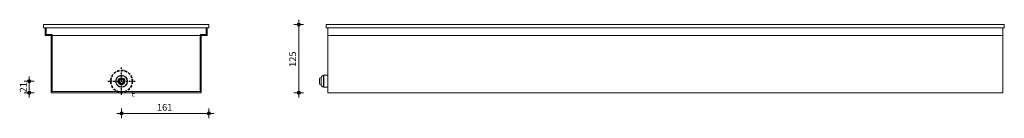
# Model space of a CAD drawing. Units: millimetres. Extents: x -40588 to -36905, y -222 to 40592.
# Drawn here: x -40588 to -38773, y -222 to -41 of the extents above; entities that cross this region are included whole.
import ezdxf

# ---------------------------------------------------------------- set-up
doc = ezdxf.new("R2010")
doc.units = ezdxf.units.MM
doc.linetypes.add('Hidden 3_16_', pattern=[7.14375, 4.7625, -2.38125])
doc.linetypes.add('WdB_hidden_1', pattern=[4.765, 3.175, -1.59])
for name, color, linetype, lineweight in [('01_A_001_Algemeen_18', 1, 'Continuous', 13), ('01_S_002_Stippellijn_25', 2, 'WdB_hidden_1', 25), ('01_T_001_Text_18', 1, 'Continuous', 13), ('07_M_001_Maatvoering_algemeen_18-', 1, 'Continuous', 13), ('07_M_001_Maatvoering_algemeen_18-5', 1, 'Continuous', 13), ('50_A_031_Mechanische_Installatie_18', 31, 'Continuous', 18)]:
    doc.layers.add(name, color=color, linetype=linetype, lineweight=lineweight)
doc.styles.add('Calibri', font='calibri.ttf', dxfattribs={"height": 10})
doc.styles.add('Calibri_1', font='calibri.ttf', dxfattribs={"height": 12.5})
doc.dimstyles.new('2_5_mm', dxfattribs={"dimscale": 304.8, "dimtxt": 14.716855, "dimasz": 0.07874, "dimexe": 0.029528, "dimexo": 0.0625, "dimgap": 0, "dimtad": 1, "dimdec": 0, "dimzin": 0, "dimdsep": 46, "dimtxsty": 'Calibri_1', "dimblk1": 'DOTSMALL', "dimblk2": 'DOTSMALL', "dimsah": 1, "dimcen": 0.09, "dimdle": 0.029528, "dimazin": 0, "dimtfac": 1, "dimtdec": 4, "dimtix": 1, "dimtmove": 0, "dimatfit": 3, "dimfxl": 0.029528, "dimfxlon": 1, "dimtvp": 1, "dimtolj": 1, "dimtzin": 0, "dimlwd": 9, "dimlwe": 9, "dimarcsym": 2})

# ---------------------------------------------------------------- blocks, each defined once
blk = doc.blocks.new('HC_Trench Heater_MEPcontent_Masterwatt_VIXIS - 1500W 1250L-4269516-Elevation Back')
at = {"layer": '50_A_031_Mechanische_Installatie_18'}
for p, q in [((-40544, -56), (-40544, -50)), ((-40239, -50), (-40544, -50)), ((-40239, -56), (-40239, -50)), ((-40544, -56), (-40239, -56)), ((-40541, -56), (-40541, -70)), ((-40541, -70), (-40530, -70)), ((-40539, -68), (-40539, -56)), ((-40539, -68), (-40539, -56)), ((-40539, -68), (-40528, -68)), ((-40528, -68), (-40539, -68)), ((-40530, -70), (-40530, -175)), ((-40528, -68), (-40528, -70)), ((-40528, -173), (-40528, -68)), ((-40255, -70), (-40528, -70)), ((-40255, -70), (-40255, -68)), ((-40255, -68), (-40244, -68)), ((-40244, -68), (-40255, -68)), ((-40255, -68), (-40255, -173)), ((-40253, -175), (-40253, -70)), ((-40253, -70), (-40242, -70)), ((-40244, -56), (-40244, -68)), ((-40244, -56), (-40244, -68)), ((-40242, -70), (-40242, -56)), ((-40530, -175), (-40253, -175)), ((-40255, -173), (-40528, -173))]:
    blk.add_line(p, q, dxfattribs=at)
at = {"layer": '50_A_031_Mechanische_Installatie_18', "flags": 128}
for points in [[(-40389.5, -154), (-40389.5, -153.6), (-40389.6, -153.2), (-40389.6, -152.7), (-40389.7, -152.3), (-40389.7, -151.9), (-40389.8, -151.5), (-40389.9, -151.1), (-40390.1, -150.7), (-40390.2, -150.3), (-40390.4, -149.9), (-40390.5, -149.5), (-40390.7, -149.2), (-40390.9, -148.8), (-40391.1, -148.4), (-40391.4, -148.1), (-40391.6, -147.7), (-40391.9, -147.4), (-40392.1, -147.1), (-40392.4, -146.8), (-40392.7, -146.5), (-40393, -146.2), (-40393.3, -145.9), (-40393.7, -145.6), (-40394, -145.4), (-40394.4, -145.2), (-40394.7, -144.9), (-40395.1, -144.7), (-40395.5, -144.5), (-40395.8, -144.4), (-40396.2, -144.2), (-40396.6, -144.1), (-40397, -143.9), (-40397.4, -143.8), (-40397.8, -143.7), (-40398.2, -143.7), (-40398.7, -143.6), (-40399.1, -143.5), (-40399.5, -143.5), (-40399.9, -143.5), (-40400.3, -143.5), (-40400.8, -143.5), (-40401.2, -143.6), (-40401.6, -143.6), (-40402, -143.7), (-40402.4, -143.8), (-40402.8, -143.9), (-40403.2, -144), (-40403.6, -144.1), (-40404, -144.3), (-40404.4, -144.5), (-40404.8, -144.6), (-40405.2, -144.8), (-40405.5, -145), (-40405.9, -145.3), (-40406.2, -145.5), (-40406.5, -145.8), (-40406.9, -146), (-40407.2, -146.3), (-40407.5, -146.6), (-40407.8, -146.9), (-40408.1, -147.2), (-40408.3, -147.5), (-40408.6, -147.9), (-40408.8, -148.2), (-40409, -148.6), (-40409.2, -149), (-40409.4, -149.3), (-40409.6, -149.7), (-40409.8, -150.1), (-40409.9, -150.5), (-40410.1, -150.9), (-40410.2, -151.3), (-40410.3, -151.7), (-40410.4, -152.1), (-40410.4, -152.5), (-40410.5, -152.9), (-40410.5, -153.4), (-40410.5, -153.8), (-40410.5, -154)], [(-40410.5, -154), (-40410.5, -154.4), (-40410.5, -154.8), (-40410.5, -155.3), (-40410.4, -155.7), (-40410.3, -156.1), (-40410.2, -156.5), (-40410.1, -156.9), (-40410, -157.3), (-40409.9, -157.7), (-40409.7, -158.1), (-40409.5, -158.5), (-40409.3, -158.8), (-40409.1, -159.2), (-40408.9, -159.6), (-40408.7, -159.9), (-40408.5, -160.3), (-40408.2, -160.6), (-40407.9, -160.9), (-40407.6, -161.2), (-40407.3, -161.5), (-40407, -161.8), (-40406.7, -162.1), (-40406.4, -162.4), (-40406.1, -162.6), (-40405.7, -162.8), (-40405.3, -163.1), (-40405, -163.3), (-40404.6, -163.5), (-40404.2, -163.6), (-40403.8, -163.8), (-40403.4, -163.9), (-40403, -164.1), (-40402.6, -164.2), (-40402.2, -164.3), (-40401.8, -164.3), (-40401.4, -164.4), (-40401, -164.5), (-40400.6, -164.5), (-40400.1, -164.5), (-40399.7, -164.5), (-40399.3, -164.5), (-40398.9, -164.4), (-40398.5, -164.4), (-40398.1, -164.3), (-40397.6, -164.2), (-40397.2, -164.1), (-40396.8, -164), (-40396.4, -163.9), (-40396, -163.7), (-40395.7, -163.5), (-40395.3, -163.4), (-40394.9, -163.2), (-40394.6, -163), (-40394.2, -162.7), (-40393.9, -162.5), (-40393.5, -162.2), (-40393.2, -162), (-40392.9, -161.7), (-40392.6, -161.4), (-40392.3, -161.1), (-40392, -160.8), (-40391.7, -160.5), (-40391.5, -160.1), (-40391.3, -159.8), (-40391, -159.4), (-40390.8, -159), (-40390.6, -158.7), (-40390.5, -158.3), (-40390.3, -157.9), (-40390.1, -157.5), (-40390, -157.1), (-40389.9, -156.7), (-40389.8, -156.3), (-40389.7, -155.9), (-40389.6, -155.5), (-40389.6, -155.1), (-40389.6, -154.6), (-40389.5, -154.2), (-40389.5, -154)]]:
    blk.add_lwpolyline(points, dxfattribs=at)
at = {"layer": '50_A_031_Mechanische_Installatie_18'}
for radius, start, end in [(11, 0, 180), (10.5, 0, 180), (11, 180, 360), (10.5, 180, 210), (10.5, 225, 360), (6.5, 0, 180), (6.5, 180, 360), (5.5, 0, 180), (5.5, 180, 360), (3.5, 0, 180), (3.5, 180, 360)]:
    blk.add_arc((-40400, -154), radius, start, end, dxfattribs=at)
blk = doc.blocks.new('HC_Trench Heater_MEPcontent_Masterwatt_VIXIS - 1500W 1250L-4269516-Elevation Left')
at = {"layer": '50_A_031_Mechanische_Installatie_18'}
for p, q in [((-69145, -56), (-69145, -50)), ((-69145, -50), (-67895, -50)), ((-67895, -50), (-67895, -56)), ((-67895, -56), (-69145, -56)), ((-69142, -70), (-69142, -56)), ((-69142, -175), (-69142, -70)), ((-67898, -70), (-69142, -70)), ((-67898, -56), (-67898, -70)), ((-67898, -70), (-67898, -175)), ((-69149, -143), (-69149.9, -143.5)), ((-69149.9, -154), (-69149.9, -143.5)), ((-69142, -143), (-69149, -143)), ((-69149, -154), (-69149, -143)), ((-69153.9, -147.5), (-69156.9, -148.5)), ((-69156.9, -154), (-69156.9, -148.6)), ((-69156.9, -159.4), (-69156.9, -154)), ((-69156.9, -159.5), (-69153.9, -160.5)), ((-69153.9, -154), (-69153.9, -147.6)), ((-69153.9, -160.4), (-69153.9, -154)), ((-69149.9, -164.5), (-69149.9, -154)), ((-69149, -165), (-69149, -154)), ((-69149.9, -164.5), (-69149, -165)), ((-69149, -165), (-69142, -165)), ((-67898, -175), (-69142, -175))]:
    blk.add_line(p, q, dxfattribs=at)
at = {"layer": '50_A_031_Mechanische_Installatie_18', "flags": 128}
for points in [[(-69153.9, -147.5), (-69153.9, -147.3), (-69153.9, -147.2), (-69153.8, -147), (-69153.8, -146.9), (-69153.8, -146.7), (-69153.8, -146.5), (-69153.7, -146.4), (-69153.7, -146.2), (-69153.6, -146.1), (-69153.6, -145.9), (-69153.5, -145.8), (-69153.4, -145.7), (-69153.3, -145.5), (-69153.3, -145.4), (-69153.2, -145.2), (-69153.1, -145.1), (-69153, -145), (-69152.9, -144.9), (-69152.8, -144.7), (-69152.7, -144.6), (-69152.5, -144.5), (-69152.4, -144.4), (-69152.3, -144.3), (-69152.2, -144.2), (-69152, -144.1), (-69151.9, -144.1), (-69151.8, -144), (-69151.6, -143.9), (-69151.5, -143.8), (-69151.3, -143.8), (-69151.2, -143.7), (-69151, -143.7), (-69150.9, -143.6), (-69150.7, -143.6), (-69150.5, -143.6), (-69150.4, -143.5), (-69150.2, -143.5), (-69150.1, -143.5), (-69149.9, -143.5), (-69149.9, -143.5)], [(-69153.9, -151), (-69153.9, -150.8), (-69153.9, -150.5), (-69153.9, -150.3), (-69153.9, -150.1), (-69153.9, -149.9), (-69153.9, -149.7), (-69153.9, -149.5), (-69153.9, -149.3), (-69153.9, -149.2), (-69153.9, -149), (-69153.9, -148.8), (-69153.9, -148.7), (-69153.9, -148.5), (-69153.9, -148.4), (-69153.9, -148.3), (-69153.9, -148.1), (-69153.9, -148), (-69153.9, -147.9), (-69153.9, -147.9), (-69153.9, -147.8), (-69153.9, -147.7), (-69153.9, -147.6), (-69153.9, -147.6), (-69153.9, -147.6), (-69153.9, -147.5), (-69153.9, -147.5), (-69153.9, -147.5), (-69153.9, -147.5)], [(-69153.9, -147.5), (-69153.9, -147.5), (-69153.9, -147.5), (-69153.9, -147.5), (-69153.9, -147.6), (-69153.9, -147.6), (-69153.9, -147.7), (-69153.9, -147.8), (-69153.9, -147.8), (-69153.9, -147.9), (-69153.9, -148), (-69153.9, -148.1), (-69153.9, -148.2), (-69153.9, -148.4), (-69153.9, -148.5), (-69153.9, -148.6), (-69153.9, -148.8), (-69153.9, -148.9), (-69153.9, -149.1), (-69153.9, -149.3), (-69153.9, -149.5), (-69153.9, -149.7), (-69153.9, -149.9), (-69153.9, -150.1), (-69153.9, -150.3), (-69153.9, -150.5), (-69153.9, -150.7), (-69153.9, -150.9), (-69153.9, -151.2), (-69153.9, -151.4), (-69153.9, -151.6), (-69153.9, -151.9), (-69153.9, -152.1), (-69153.9, -152.4), (-69153.9, -152.6), (-69153.9, -152.9), (-69153.9, -153.2), (-69153.9, -153.4), (-69153.9, -153.7), (-69153.9, -153.9), (-69153.9, -154)], [(-69153.9, -154), (-69153.9, -154.3), (-69153.9, -154.5), (-69153.9, -154.8), (-69153.9, -155), (-69153.9, -155.3), (-69153.9, -155.5), (-69153.9, -155.8), (-69153.9, -156), (-69153.9, -156.3), (-69153.9, -156.5), (-69153.9, -156.8), (-69153.9, -157), (-69153.9, -157.2), (-69153.9, -157.5), (-69153.9, -157.7), (-69153.9, -157.9), (-69153.9, -158.1), (-69153.9, -158.3), (-69153.9, -158.5), (-69153.9, -158.7), (-69153.9, -158.8), (-69153.9, -159), (-69153.9, -159.2), (-69153.9, -159.3), (-69153.9, -159.5), (-69153.9, -159.6), (-69153.9, -159.7), (-69153.9, -159.9), (-69153.9, -160), (-69153.9, -160.1), (-69153.9, -160.1), (-69153.9, -160.2), (-69153.9, -160.3), (-69153.9, -160.4), (-69153.9, -160.4), (-69153.9, -160.4), (-69153.9, -160.5), (-69153.9, -160.5), (-69153.9, -160.5), (-69153.9, -160.5)], [(-69153.9, -160.5), (-69153.9, -160.5), (-69153.9, -160.5), (-69153.9, -160.5), (-69153.9, -160.4), (-69153.9, -160.4), (-69153.9, -160.3), (-69153.9, -160.2), (-69153.9, -160.2), (-69153.9, -160.1), (-69153.9, -160), (-69153.9, -159.9), (-69153.9, -159.8), (-69153.9, -159.6), (-69153.9, -159.5), (-69153.9, -159.4), (-69153.9, -159.2), (-69153.9, -159.1), (-69153.9, -158.9), (-69153.9, -158.7), (-69153.9, -158.5), (-69153.9, -158.3), (-69153.9, -158.1), (-69153.9, -157.9), (-69153.9, -157.7), (-69153.9, -157.5), (-69153.9, -157.3), (-69153.9, -157.1)], [(-69149.9, -164.5), (-69150, -164.5), (-69150.2, -164.5), (-69150.3, -164.5), (-69150.5, -164.4), (-69150.7, -164.4), (-69150.8, -164.4), (-69151, -164.3), (-69151.1, -164.3), (-69151.3, -164.2), (-69151.4, -164.2), (-69151.6, -164.1), (-69151.7, -164), (-69151.9, -164), (-69152, -163.9), (-69152.1, -163.8), (-69152.3, -163.7), (-69152.4, -163.6), (-69152.5, -163.5), (-69152.6, -163.4), (-69152.7, -163.3), (-69152.8, -163.2), (-69152.9, -163), (-69153, -162.9), (-69153.1, -162.8), (-69153.2, -162.7), (-69153.3, -162.5), (-69153.4, -162.4), (-69153.5, -162.2), (-69153.5, -162.1), (-69153.6, -161.9), (-69153.6, -161.8), (-69153.7, -161.6), (-69153.7, -161.5), (-69153.8, -161.3), (-69153.8, -161.2), (-69153.8, -161), (-69153.8, -160.9), (-69153.9, -160.7), (-69153.9, -160.5), (-69153.9, -160.5)]]:
    blk.add_lwpolyline(points, dxfattribs=at)
blk = doc.blocks.new('DIMBLOCK1-Elevation Back')
at = {"layer": '07_M_001_Maatvoering_algemeen_18-5', "lineweight": 9}
h = blk.add_hatch(color=256, dxfattribs=at)
edge = h.paths.add_edge_path(flags=0)
edge.add_arc((-40570.2, -154), 3, 0, 360)
h = blk.add_hatch(color=256, dxfattribs=at)
edge = h.paths.add_edge_path(flags=0)
edge.add_arc((-40570.2, -175), 3, 0, 360)
for p, q in [((-40570.2, -184), (-40570.2, -145)), ((-40561.2, -154), (-40579.2, -154)), ((-40570.2, -154), (-40561.2, -154)), ((-40561.2, -175), (-40579.2, -175)), ((-40570.2, -175), (-40561.2, -175))]:
    blk.add_line(p, q, dxfattribs=at)
for centre in [(-40570.2, -154), (-40570.2, -175)]:
    blk.add_circle(centre, 3, dxfattribs=at)
at = {"layer": '07_M_001_Maatvoering_algemeen_18-5', "color": 0, "lineweight": 9, "insert": (-40587.5, -174.6), "char_height": 12.5, "width": 24.319, "attachment_point": 1, "rotation": 90, "line_spacing_factor": 1.158048, "style": 'Calibri_1'}
blk.add_mtext('21', dxfattribs=at)
blk = doc.blocks.new('_DotSmall')
at = {"color": 0, "linetype": 'ByBlock', "const_width": 0.5}
blk.add_lwpolyline([(-0.0625, 0, 1), (0.0625, 0, 1)], format="xyb", close=True, dxfattribs=at)
blk = doc.blocks.new('DIMBLOCK2-Elevation Back')
at = {"layer": '07_M_001_Maatvoering_algemeen_18-5', "lineweight": 9}
h = blk.add_hatch(color=256, dxfattribs=at)
edge = h.paths.add_edge_path(flags=0)
edge.add_arc((-40400, -212.9), 3, 0, 360)
h = blk.add_hatch(color=256, dxfattribs=at)
edge = h.paths.add_edge_path(flags=0)
edge.add_arc((-40239, -212.9), 3, 0, 360)
for p, q in [((-40230, -212.9), (-40409, -212.9)), ((-40400, -203.9), (-40400, -221.9)), ((-40400, -212.9), (-40400, -203.9)), ((-40239, -203.9), (-40239, -221.9)), ((-40239, -212.9), (-40239, -203.9))]:
    blk.add_line(p, q, dxfattribs=at)
for centre in [(-40400, -212.9), (-40239, -212.9)]:
    blk.add_circle(centre, 3, dxfattribs=at)
at = {"layer": '07_M_001_Maatvoering_algemeen_18-5', "color": 0, "lineweight": 9, "insert": (-40334.7, -195.6), "char_height": 12.5, "width": 36.479, "attachment_point": 1, "line_spacing_factor": 1.158048, "style": 'Calibri_1'}
blk.add_mtext('161', dxfattribs=at)
blk = doc.blocks.new('DIMBLOCK3-Elevation Left')
at = {"layer": '07_M_001_Maatvoering_algemeen_18-5', "lineweight": 9}
h = blk.add_hatch(color=256, dxfattribs=at)
edge = h.paths.add_edge_path(flags=0)
edge.add_arc((-40073.4, -50), 3, 0, 360)
h = blk.add_hatch(color=256, dxfattribs=at)
edge = h.paths.add_edge_path(flags=0)
edge.add_arc((-40073.4, -175), 3, 0, 360)
for p, q in [((-40064.4, -50), (-40082.4, -50)), ((-40073.4, -41), (-40073.4, -184)), ((-40073.4, -50), (-40064.4, -50)), ((-40064.4, -175), (-40082.4, -175)), ((-40073.4, -175), (-40064.4, -175))]:
    blk.add_line(p, q, dxfattribs=at)
for centre in [(-40073.4, -50), (-40073.4, -175)]:
    blk.add_circle(centre, 3, dxfattribs=at)
at = {"layer": '07_M_001_Maatvoering_algemeen_18-5', "color": 0, "lineweight": 9, "insert": (-40090.8, -127.7), "char_height": 12.5, "width": 36.479, "attachment_point": 1, "rotation": 90, "line_spacing_factor": 1.158048, "style": 'Calibri_1'}
blk.add_mtext('125', dxfattribs=at)

msp = doc.modelspace()

# ---------------------------------------------------------------- linework, layer by layer
at = {"layer": '01_A_001_Algemeen_18', "linetype": 'Hidden 3_16_', "lineweight": 35}
msp.add_circle((-40400, -154), 20, dxfattribs=at)
at = {"layer": '01_S_002_Stippellijn_25'}
for p, q in [((-40400, -179), (-40400, -129)), ((-40425, -154), (-40375, -154))]:
    msp.add_line(p, q, dxfattribs=at)

# ---------------------------------------------------------------- block references
at = {"layer": '50_A_031_Mechanische_Installatie_18'}
for name, p in [('HC_Trench Heater_MEPcontent_Masterwatt_VIXIS - 1500W 1250L-4269516-Elevation Back', (0, 0)), ('HC_Trench Heater_MEPcontent_Masterwatt_VIXIS - 1500W 1250L-4269516-Elevation Left', (29122, 0))]:
    msp.add_blockref(name, p, dxfattribs=at)

# ---------------------------------------------------------------- texts
at = {"layer": '01_T_001_Text_18', "color": 7, "insert": (-40382.3, -171.9), "char_height": 10, "width": 8.029, "attachment_point": 1, "line_spacing_factor": 1.159175, "style": 'Calibri'}
msp.add_mtext('\\pt25,50,75,100,125,150,175,200,225,250,275,300,325,350,375,400,425,450,475,500,525,550,575,600,625,650,675,700,725,750,775,800;E', dxfattribs=at)

# ---------------------------------------------------------------- dimensions: what is measured, and where the dimension line sits
at = {"layer": '07_M_001_Maatvoering_algemeen_18-', "lineweight": 9}
for base, p1, p2, override, picture, middle in [((-40073.4, -175), (-40064.4, -50), (-40064.4, -175), {"dimpost": '<>', "dimfxl": 125}, 'DIMBLOCK3-Elevation Left', (-40079.9, -112.5)), ((-40570.2, -154), (-40561.2, -175), (-40561.2, -154), {"dimpost": '<>', "dimfxl": 21}, 'DIMBLOCK1-Elevation Back', (-40576.5, -164.5))]:
    dim = msp.add_linear_dim(base=base, p1=p1, p2=p2, angle=90, dimstyle='2_5_mm', override=override, dxfattribs=at)
    dim.commit()
    dim.dimension.update_dxf_attribs({"geometry": picture, "text_midpoint": middle})
dim = msp.add_linear_dim(base=(-40400, -212.9), p1=(-40239, -203.9), p2=(-40400, -203.9), dimstyle='2_5_mm', override={"dimpost": '<>', "dimfxl": 161}, dxfattribs=at)
dim.commit()
dim.dimension.update_dxf_attribs({"geometry": 'DIMBLOCK2-Elevation Back', "text_midpoint": (-40319.5, -206.5)})

doc.saveas('drawing.dxf')
